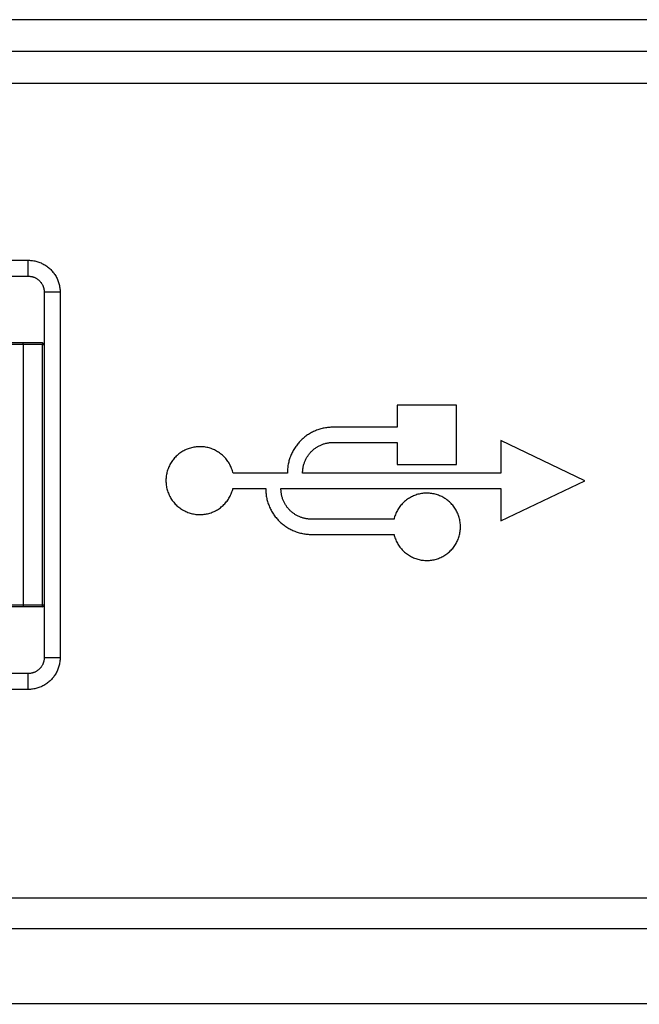
# Model space of a CAD drawing. Units: inches. Extents: x 663 to 1147, y 9 to 751.
# Drawn here: x 1035 to 1047, y 30 to 49 of the extents above; entities that cross this region are included whole.
import ezdxf

# ---------------------------------------------------------------- set-up
doc = ezdxf.new("R2010")
doc.units = ezdxf.units.IN
doc.header["$MEASUREMENT"] = 0
doc.layers.add('MAKE2D ______ - TANGENT', color=7, linetype='Continuous')
doc.dimstyles.new('ISO-25', dxfattribs={"dimtxt": 2.5, "dimasz": 2.5, "dimexe": 1.25, "dimexo": 0.625, "dimtad": 1, "dimtxsty": 'Standard', "dimcen": 2.5, "dimadec": 0, "dimazin": 0, "dimtfac": 1, "dimtmove": 0, "dimatfit": 3, "dimfxl": 0, "dimarcsym": 0})

# ---------------------------------------------------------------- blocks, each defined once
blk = doc.blocks.new('*D1381')
at = {"color": 0, "lineweight": -2, "transparency": 16777216}
for p, q in [((1123.154, 33.232), (1123.154, 36.232)), ((1108.237, 30.232), (1124.154, 30.232)), ((1123.154, 30.232), (1123.154, 24.232)), ((1025.501, 24.232), (1124.154, 24.232)), ((1123.154, 21.232), (1123.154, 9.378)), ((1123.154, 9.378), (1116.296, 9.378))]:
    blk.add_line(p, q, dxfattribs=at)
at = {"color": 0, "transparency": 16777216}
for points in [[(1122.654, 33.232), (1123.654, 33.232), (1123.154, 30.232)], [(1122.654, 21.232), (1123.654, 21.232), (1123.154, 24.232)]]:
    blk.add_solid(points, dxfattribs=at)
at = {"layer": 'Defpoints', "color": 0, "transparency": 16777216}
for p in [(1107.237, 30.232), (1123.154, 30.232), (1024.501, 24.232)]:
    blk.add_point(p, dxfattribs=at)
at = {"color": 0, "transparency": 16777216, "insert": (1118.963, 14.902), "char_height": 3.5, "attachment_point": 5}
blk.add_mtext('{\\H2.2857x;6}', dxfattribs=at)

msp = doc.modelspace()

# ---------------------------------------------------------------- linework, layer by layer
at = {"layer": 'MAKE2D ______ - TANGENT'}
for p, q in [((1105.7132, 48.8321), (905.9426, 48.8321)), ((1105.7141, 48.2321), (905.9426, 48.2321)), ((905.9426, 47.6321), (1105.8181, 47.6321)), ((1021.168, 44.2909), (1035.568, 44.2909)), ((1035.568, 43.9909), (1035.568, 44.2909)), ((1035.568, 44.2909), (1035.5885, 44.2906)), ((1035.5885, 44.2906), (1035.609, 44.2895)), ((1035.609, 44.2895), (1035.6294, 44.2878)), ((1035.6294, 44.2878), (1035.6498, 44.2854)), ((1035.6498, 44.2854), (1035.67, 44.2822)), ((1035.67, 44.2822), (1035.6902, 44.2784)), ((1035.6902, 44.2784), (1035.7101, 44.2739)), ((1035.7101, 44.2739), (1035.73, 44.2687)), ((1035.73, 44.2687), (1035.7496, 44.2629)), ((1035.7496, 44.2629), (1035.769, 44.2564)), ((1035.769, 44.2564), (1035.7882, 44.2492)), ((1035.7882, 44.2492), (1035.8072, 44.2413)), ((1035.8072, 44.2413), (1035.8258, 44.2329)), ((1035.8258, 44.2329), (1035.8442, 44.2238)), ((1035.8442, 44.2238), (1035.8622, 44.214)), ((1035.8622, 44.214), (1035.8799, 44.2037)), ((1035.8799, 44.2037), (1035.8972, 44.1927)), ((1035.8972, 44.1927), (1035.9142, 44.1812)), ((1035.9142, 44.1812), (1035.9307, 44.1691)), ((1035.9307, 44.1691), (1035.9468, 44.1565)), ((1035.9468, 44.1565), (1035.9625, 44.1433)), ((1035.9625, 44.1433), (1035.9777, 44.1295)), ((1035.9777, 44.1295), (1035.9924, 44.1153)), ((1035.9924, 44.1153), (1036.0067, 44.1006)), ((1036.0067, 44.1006), (1036.0204, 44.0853)), ((1036.0204, 44.0853), (1036.0336, 44.0697)), ((1036.0336, 44.0697), (1036.0463, 44.0536)), ((1036.0463, 44.0536), (1036.0584, 44.037)), ((1021.168, 43.9909), (1035.568, 43.9909)), ((1035.568, 43.9909), (1035.5783, 43.9907)), ((1035.5783, 43.9907), (1035.5885, 43.9902)), ((1035.5885, 43.9902), (1035.5987, 43.9894)), ((1035.5987, 43.9894), (1035.6089, 43.9881)), ((1035.6089, 43.9881), (1035.619, 43.9866)), ((1035.619, 43.9866), (1035.6291, 43.9847)), ((1035.6291, 43.9847), (1035.6391, 43.9824)), ((1035.6391, 43.9824), (1035.649, 43.9798)), ((1035.649, 43.9798), (1035.6588, 43.9769)), ((1035.6588, 43.9769), (1035.6685, 43.9736)), ((1035.6685, 43.9736), (1035.6781, 43.97)), ((1035.6781, 43.97), (1035.6876, 43.9661)), ((1035.6876, 43.9661), (1035.6969, 43.9619)), ((1035.6969, 43.9619), (1035.7061, 43.9573)), ((1035.7061, 43.9573), (1035.7151, 43.9525)), ((1035.7151, 43.9525), (1035.724, 43.9473)), ((1035.724, 43.9473), (1035.7326, 43.9418)), ((1035.7326, 43.9418), (1035.7411, 43.9361)), ((1035.7411, 43.9361), (1035.7494, 43.93)), ((1035.7494, 43.93), (1035.7574, 43.9237)), ((1035.7574, 43.9237), (1035.7653, 43.9171)), ((1035.7653, 43.9171), (1035.7729, 43.9102)), ((1035.7729, 43.9102), (1035.7802, 43.9031)), ((1035.7802, 43.9031), (1035.7874, 43.8957)), ((1035.7874, 43.8957), (1035.7942, 43.8881)), ((1035.7942, 43.8881), (1035.8008, 43.8803)), ((1035.8008, 43.8803), (1035.8072, 43.8722)), ((1035.8072, 43.8722), (1035.8132, 43.864)), ((1035.8132, 43.864), (1035.819, 43.8555)), ((1036.0584, 44.037), (1036.0699, 44.0201)), ((1036.0699, 44.0201), (1036.0808, 44.0027)), ((1036.0808, 44.0027), (1036.0912, 43.9851)), ((1036.0912, 43.9851), (1036.1009, 43.967)), ((1036.1009, 43.967), (1036.11, 43.9487)), ((1036.11, 43.9487), (1036.1185, 43.93)), ((1036.1185, 43.93), (1036.1263, 43.9111)), ((1036.1263, 43.9111), (1036.1335, 43.8919)), ((1036.1335, 43.8919), (1036.14, 43.8725)), ((1036.14, 43.8725), (1036.1459, 43.8528)), ((1035.819, 43.8555), (1035.8244, 43.8468)), ((1035.8244, 43.8468), (1035.8296, 43.838)), ((1035.8296, 43.838), (1035.8345, 43.829)), ((1035.8345, 43.829), (1035.839, 43.8198)), ((1035.839, 43.8198), (1035.8433, 43.8105)), ((1035.8433, 43.8105), (1035.8472, 43.801)), ((1035.8472, 43.801), (1035.8508, 43.7914)), ((1035.8508, 43.7914), (1035.854, 43.7817)), ((1035.854, 43.7817), (1035.857, 43.7719)), ((1035.857, 43.7719), (1035.8596, 43.762)), ((1035.8596, 43.762), (1035.8618, 43.752)), ((1035.8618, 43.752), (1035.8637, 43.7419)), ((1035.8637, 43.7419), (1035.8653, 43.7318)), ((1035.8653, 43.7318), (1035.8665, 43.7216)), ((1035.8665, 43.7216), (1035.8674, 43.7114)), ((1035.8674, 43.7114), (1035.8679, 43.7012)), ((1035.8679, 43.7012), (1035.868, 43.6909)), ((1036.168, 43.6909), (1035.868, 43.6909)), ((1035.868, 43.6909), (1035.868, 36.7909)), ((1036.1459, 43.8528), (1036.1511, 43.833)), ((1036.1511, 43.833), (1036.1556, 43.813)), ((1036.1556, 43.813), (1036.1594, 43.7929)), ((1036.1594, 43.7929), (1036.1625, 43.7726)), ((1036.1625, 43.7726), (1036.1649, 43.7523)), ((1036.1649, 43.7523), (1036.1667, 43.7319)), ((1036.1667, 43.7319), (1036.1677, 43.7114)), ((1036.1677, 43.7114), (1036.168, 43.6909)), ((1036.168, 43.6909), (1036.168, 36.7909)), ((1035.468, 42.701), (1035.168, 42.701)), ((1035.468, 42.731), (1035.198, 42.731)), ((1035.468, 42.701), (1035.468, 42.731)), ((1035.838, 42.731), (1035.468, 42.731)), ((1035.838, 42.701), (1035.468, 42.701)), ((1035.468, 42.701), (1035.468, 37.7808)), ((1035.838, 42.731), (1035.8612, 42.7202)), ((1035.838, 42.731), (1035.838, 42.701)), ((1035.838, 42.701), (1035.868, 42.701)), ((1035.838, 37.7808), (1035.838, 42.701)), ((1043.65, 41.5585), (1042.5293, 41.5585)), ((1042.5293, 41.5585), (1042.5293, 41.1399)), ((1043.65, 40.434), (1043.65, 41.5585)), ((1040.9899, 41.0744), (1040.9701, 41.0659)), ((1041.0099, 41.0823), (1040.9899, 41.0744)), ((1041.0301, 41.0898), (1041.0099, 41.0823)), ((1041.0504, 41.0968), (1041.0301, 41.0898)), ((1041.0709, 41.1033), (1041.0504, 41.0968)), ((1041.0916, 41.1092), (1041.0709, 41.1033)), ((1041.1123, 41.1146), (1041.0916, 41.1092)), ((1041.1331, 41.1195), (1041.1123, 41.1146)), ((1041.154, 41.1239), (1041.1331, 41.1195)), ((1041.175, 41.1277), (1041.154, 41.1239)), ((1041.1959, 41.131), (1041.175, 41.1277)), ((1041.2169, 41.1338), (1041.1959, 41.131)), ((1041.2379, 41.136), (1041.2169, 41.1338)), ((1041.2589, 41.1378), (1041.2379, 41.136)), ((1041.2798, 41.139), (1041.2589, 41.1378)), ((1041.3006, 41.1397), (1041.2798, 41.139)), ((1042.5293, 41.1399), (1041.3006, 41.1397)), ((1040.7091, 40.8865), (1040.6946, 40.8716)), ((1040.7239, 40.901), (1040.7091, 40.8865)), ((1040.7391, 40.9152), (1040.7239, 40.901)), ((1040.7548, 40.9291), (1040.7391, 40.9152)), ((1040.7708, 40.9427), (1040.7548, 40.9291)), ((1040.7873, 40.9559), (1040.7708, 40.9427)), ((1040.8041, 40.9688), (1040.7873, 40.9559)), ((1040.8213, 40.9813), (1040.8041, 40.9688)), ((1040.8388, 40.9934), (1040.8213, 40.9813)), ((1040.8567, 41.0051), (1040.8388, 40.9934)), ((1040.8749, 41.0163), (1040.8567, 41.0051)), ((1040.8933, 41.0271), (1040.8749, 41.0163)), ((1040.9121, 41.0375), (1040.8933, 41.0271)), ((1040.9312, 41.0474), (1040.9121, 41.0375)), ((1040.9505, 41.0569), (1040.9312, 41.0474)), ((1040.9701, 41.0659), (1040.9505, 41.0569)), ((1046.0727, 40.13), (1044.4884, 40.8881)), ((1044.4884, 40.8881), (1044.4884, 40.2734)), ((1038.524, 40.7076), (1038.5042, 40.6974)), ((1038.5441, 40.717), (1038.524, 40.7076)), ((1038.5646, 40.7258), (1038.5441, 40.717)), ((1038.5853, 40.7338), (1038.5646, 40.7258)), ((1038.6063, 40.7411), (1038.5853, 40.7338)), ((1038.6276, 40.7477), (1038.6063, 40.7411)), ((1038.649, 40.7535), (1038.6276, 40.7477)), ((1038.6707, 40.7586), (1038.649, 40.7535)), ((1038.6925, 40.763), (1038.6707, 40.7586)), ((1038.7145, 40.7665), (1038.6925, 40.763)), ((1038.7365, 40.7693), (1038.7145, 40.7665)), ((1038.7587, 40.7714), (1038.7365, 40.7693)), ((1038.7809, 40.7726), (1038.7587, 40.7714)), ((1038.8031, 40.7731), (1038.7809, 40.7726)), ((1038.8254, 40.7729), (1038.8031, 40.7731)), ((1038.8476, 40.7718), (1038.8254, 40.7729)), ((1038.8698, 40.77), (1038.8476, 40.7718)), ((1038.8919, 40.7674), (1038.8698, 40.77)), ((1038.9139, 40.7641), (1038.8919, 40.7674)), ((1038.9357, 40.76), (1038.9139, 40.7641)), ((1038.9574, 40.7551), (1038.9357, 40.76)), ((1038.979, 40.7495), (1038.9574, 40.7551)), ((1039.0003, 40.7431), (1038.979, 40.7495)), ((1039.0214, 40.736), (1039.0003, 40.7431)), ((1039.0422, 40.7282), (1039.0214, 40.736)), ((1039.0627, 40.7197), (1039.0422, 40.7282)), ((1039.083, 40.7104), (1039.0627, 40.7197)), ((1039.1029, 40.7005), (1039.083, 40.7104)), ((1039.1224, 40.6898), (1039.1029, 40.7005)), ((1040.5689, 40.7018), (1040.5586, 40.6829)), ((1040.5797, 40.7203), (1040.5689, 40.7018)), ((1040.5909, 40.7385), (1040.5797, 40.7203)), ((1040.6025, 40.7564), (1040.5909, 40.7385)), ((1040.6146, 40.774), (1040.6025, 40.7564)), ((1040.627, 40.7912), (1040.6146, 40.774)), ((1040.6398, 40.808), (1040.627, 40.7912)), ((1040.653, 40.8245), (1040.6398, 40.808)), ((1040.6665, 40.8406), (1040.653, 40.8245)), ((1040.6804, 40.8563), (1040.6665, 40.8406)), ((1040.6946, 40.8716), (1040.6804, 40.8563)), ((1040.9224, 40.6931), (1040.9325, 40.7026)), ((1040.9325, 40.7026), (1040.943, 40.7119)), ((1040.943, 40.7119), (1040.9537, 40.721)), ((1040.9537, 40.721), (1040.9647, 40.7298)), ((1040.9647, 40.7298), (1040.9759, 40.7384)), ((1040.9759, 40.7384), (1040.9873, 40.7468)), ((1040.9873, 40.7468), (1040.999, 40.7549)), ((1040.999, 40.7549), (1041.011, 40.7627)), ((1041.011, 40.7627), (1041.0231, 40.7703)), ((1041.0231, 40.7703), (1041.0355, 40.7775)), ((1041.0355, 40.7775), (1041.048, 40.7845)), ((1041.048, 40.7845), (1041.0607, 40.7911)), ((1041.0607, 40.7911), (1041.0736, 40.7974)), ((1041.0736, 40.7974), (1041.0867, 40.8034)), ((1041.0867, 40.8034), (1041.0999, 40.8091)), ((1041.0999, 40.8091), (1041.1133, 40.8145)), ((1041.1133, 40.8145), (1041.1268, 40.8195)), ((1041.1268, 40.8195), (1041.1404, 40.8241)), ((1041.1404, 40.8241), (1041.1541, 40.8285)), ((1041.1541, 40.8285), (1041.1678, 40.8324)), ((1041.1678, 40.8324), (1041.1817, 40.8361)), ((1041.1817, 40.8361), (1041.1956, 40.8393)), ((1041.1956, 40.8393), (1041.2096, 40.8423)), ((1041.2096, 40.8423), (1041.2236, 40.8448)), ((1041.2236, 40.8448), (1041.2376, 40.847)), ((1041.2376, 40.847), (1041.2516, 40.8489)), ((1041.2516, 40.8489), (1041.2656, 40.8504)), ((1041.2656, 40.8504), (1041.2796, 40.8516)), ((1041.2796, 40.8516), (1041.2936, 40.8524)), ((1041.2936, 40.8524), (1041.3075, 40.8529)), ((1041.3075, 40.8529), (1042.5293, 40.853)), ((1042.5293, 40.853), (1042.5293, 40.434)), ((1038.3013, 40.5268), (1038.288, 40.509)), ((1038.3153, 40.5441), (1038.3013, 40.5268)), ((1038.3299, 40.5609), (1038.3153, 40.5441)), ((1038.3451, 40.5772), (1038.3299, 40.5609)), ((1038.3608, 40.5929), (1038.3451, 40.5772)), ((1038.3771, 40.6081), (1038.3608, 40.5929)), ((1038.3938, 40.6227), (1038.3771, 40.6081)), ((1038.4111, 40.6367), (1038.3938, 40.6227)), ((1038.4289, 40.6501), (1038.4111, 40.6367)), ((1038.4471, 40.6629), (1038.4289, 40.6501)), ((1038.4657, 40.6751), (1038.4471, 40.6629)), ((1038.4847, 40.6866), (1038.4657, 40.6751)), ((1038.5042, 40.6974), (1038.4847, 40.6866)), ((1039.1416, 40.6785), (1039.1224, 40.6898)), ((1039.1603, 40.6666), (1039.1416, 40.6785)), ((1039.1787, 40.654), (1039.1603, 40.6666)), ((1039.1965, 40.6407), (1039.1787, 40.654)), ((1039.214, 40.6269), (1039.1965, 40.6407)), ((1039.2309, 40.6124), (1039.214, 40.6269)), ((1039.2473, 40.5974), (1039.2309, 40.6124)), ((1039.2632, 40.5818), (1039.2473, 40.5974)), ((1039.2785, 40.5657), (1039.2632, 40.5818)), ((1039.2933, 40.5491), (1039.2785, 40.5657)), ((1039.3074, 40.5319), (1039.2933, 40.5491)), ((1039.321, 40.5143), (1039.3074, 40.5319)), ((1039.3339, 40.4962), (1039.321, 40.5143)), ((1040.4933, 40.524), (1040.4874, 40.5033)), ((1040.4997, 40.5445), (1040.4933, 40.524)), ((1040.5066, 40.5649), (1040.4997, 40.5445)), ((1040.5141, 40.5851), (1040.5066, 40.5649)), ((1040.522, 40.6051), (1040.5141, 40.5851)), ((1040.5304, 40.6249), (1040.522, 40.6051)), ((1040.5393, 40.6445), (1040.5304, 40.6249)), ((1040.5487, 40.6638), (1040.5393, 40.6445)), ((1040.5586, 40.6829), (1040.5487, 40.6638)), ((1040.7935, 40.5084), (1040.7994, 40.5215)), ((1040.7994, 40.5215), (1040.8057, 40.5344)), ((1040.8057, 40.5344), (1040.8122, 40.5472)), ((1040.8122, 40.5472), (1040.8191, 40.5598)), ((1040.8191, 40.5598), (1040.8263, 40.5722)), ((1040.8263, 40.5722), (1040.8337, 40.5844)), ((1040.8337, 40.5844), (1040.8415, 40.5963)), ((1040.8415, 40.5963), (1040.8495, 40.6081)), ((1040.8495, 40.6081), (1040.8578, 40.6196)), ((1040.8578, 40.6196), (1040.8663, 40.6309)), ((1040.8663, 40.6309), (1040.8751, 40.6419)), ((1040.8751, 40.6419), (1040.8841, 40.6527)), ((1040.8841, 40.6527), (1040.8934, 40.6632)), ((1040.8934, 40.6632), (1040.9028, 40.6734)), ((1040.9028, 40.6734), (1040.9125, 40.6834)), ((1040.9125, 40.6834), (1040.9224, 40.6931)), ((1038.1972, 40.3314), (1038.1907, 40.3102)), ((1038.2045, 40.3525), (1038.1972, 40.3314)), ((1038.2125, 40.3732), (1038.2045, 40.3525)), ((1038.2212, 40.3937), (1038.2125, 40.3732)), ((1038.2307, 40.4138), (1038.2212, 40.3937)), ((1038.2408, 40.4336), (1038.2307, 40.4138)), ((1038.2516, 40.4531), (1038.2408, 40.4336)), ((1038.2631, 40.4722), (1038.2516, 40.4531)), ((1038.2752, 40.4908), (1038.2631, 40.4722)), ((1038.288, 40.509), (1038.2752, 40.4908)), ((1039.3463, 40.4777), (1039.3339, 40.4962)), ((1039.3579, 40.4587), (1039.3463, 40.4777)), ((1039.3689, 40.4394), (1039.3579, 40.4587)), ((1039.3792, 40.4197), (1039.3689, 40.4394)), ((1039.3889, 40.3996), (1039.3792, 40.4197)), ((1039.3978, 40.3793), (1039.3889, 40.3996)), ((1039.406, 40.3586), (1039.3978, 40.3793)), ((1039.4135, 40.3376), (1039.406, 40.3586)), ((1039.4203, 40.3165), (1039.4135, 40.3376)), ((1040.4593, 40.3359), (1040.4582, 40.315)), ((1040.461, 40.3569), (1040.4593, 40.3359)), ((1040.4632, 40.3779), (1040.461, 40.3569)), ((1040.4659, 40.3989), (1040.4632, 40.3779)), ((1040.4692, 40.4199), (1040.4659, 40.3989)), ((1040.473, 40.4408), (1040.4692, 40.4199)), ((1040.4773, 40.4617), (1040.473, 40.4408)), ((1040.4821, 40.4826), (1040.4773, 40.4617)), ((1040.4874, 40.5033), (1040.4821, 40.4826)), ((1040.7466, 40.3152), (1040.7476, 40.3292)), ((1040.7476, 40.3292), (1040.7491, 40.3432)), ((1040.7491, 40.3432), (1040.7508, 40.3572)), ((1040.7508, 40.3572), (1040.753, 40.3712)), ((1040.753, 40.3712), (1040.7554, 40.3853)), ((1040.7554, 40.3853), (1040.7583, 40.3992)), ((1040.7583, 40.3992), (1040.7615, 40.4132)), ((1040.7615, 40.4132), (1040.765, 40.427)), ((1040.765, 40.427), (1040.7689, 40.4409)), ((1040.7689, 40.4409), (1040.7731, 40.4546)), ((1040.7731, 40.4546), (1040.7777, 40.4682)), ((1040.7777, 40.4682), (1040.7826, 40.4817)), ((1040.7826, 40.4817), (1040.7879, 40.4951)), ((1040.7879, 40.4951), (1040.7935, 40.5084)), ((1042.5293, 40.434), (1043.65, 40.434)), ((1038.166, 40.1568), (1038.1655, 40.1346)), ((1038.1672, 40.179), (1038.166, 40.1568)), ((1038.1692, 40.2012), (1038.1672, 40.179)), ((1038.172, 40.2232), (1038.1692, 40.2012)), ((1038.1755, 40.2452), (1038.172, 40.2232)), ((1038.1798, 40.267), (1038.1755, 40.2452)), ((1038.1849, 40.2887), (1038.1798, 40.267)), ((1038.1907, 40.3102), (1038.1849, 40.2887)), ((1039.4263, 40.295), (1039.4203, 40.3165)), ((1039.4316, 40.2734), (1039.4263, 40.295)), ((1040.4574, 40.2734), (1039.4316, 40.2734)), ((1040.4575, 40.2942), (1040.4574, 40.2734)), ((1040.4582, 40.315), (1040.4575, 40.2942)), ((1040.7454, 40.2873), (1040.7458, 40.3012)), ((1040.7454, 40.2734), (1040.7454, 40.2873)), ((1044.4884, 40.2734), (1040.7454, 40.2734)), ((1040.7458, 40.3012), (1040.7466, 40.3152)), ((1038.1655, 40.1346), (1038.1658, 40.1123)), ((1038.1658, 40.1123), (1038.1669, 40.0901)), ((1038.1669, 40.0901), (1038.1687, 40.0679)), ((1038.1687, 40.0679), (1038.1713, 40.0458)), ((1038.1713, 40.0458), (1038.1747, 40.0238)), ((1038.1747, 40.0238), (1038.1789, 40.002)), ((1038.1789, 40.002), (1038.1838, 39.9803)), ((1038.1838, 39.9803), (1038.1894, 39.9588)), ((1038.1894, 39.9588), (1038.1958, 39.9375)), ((1039.4189, 39.9436), (1039.4251, 39.9649)), ((1039.4251, 39.9649), (1039.4305, 39.9865)), ((1039.4305, 39.9865), (1040.0486, 39.9865)), ((1040.0486, 39.9865), (1040.0487, 39.9657)), ((1040.0487, 39.9657), (1040.0493, 39.9448)), ((1040.3366, 39.9727), (1040.3366, 39.9866)), ((1040.3366, 39.9866), (1044.4884, 39.9865)), ((1040.3369, 39.9587), (1040.3366, 39.9727)), ((1040.3376, 39.9447), (1040.3369, 39.9587)), ((1044.4884, 39.3718), (1046.0727, 40.13)), ((1044.4884, 39.9865), (1044.4884, 39.3718)), ((1038.1958, 39.9375), (1038.2029, 39.9164)), ((1038.2029, 39.9164), (1038.2108, 39.8956)), ((1038.2108, 39.8956), (1038.2194, 39.875)), ((1038.2194, 39.875), (1038.2286, 39.8548)), ((1038.2286, 39.8548), (1038.2386, 39.8349)), ((1038.2386, 39.8349), (1038.2493, 39.8154)), ((1038.2493, 39.8154), (1038.2606, 39.7963)), ((1038.2606, 39.7963), (1038.2726, 39.7775)), ((1038.2726, 39.7775), (1038.2852, 39.7592)), ((1039.3313, 39.7644), (1039.3437, 39.7829)), ((1039.3437, 39.7829), (1039.3555, 39.8017)), ((1039.3555, 39.8017), (1039.3667, 39.821)), ((1039.3667, 39.821), (1039.3771, 39.8406)), ((1039.3771, 39.8406), (1039.3869, 39.8606)), ((1039.3869, 39.8606), (1039.396, 39.8809)), ((1039.396, 39.8809), (1039.4044, 39.9015)), ((1039.4044, 39.9015), (1039.412, 39.9224)), ((1039.412, 39.9224), (1039.4189, 39.9436)), ((1040.0493, 39.9448), (1040.0504, 39.9239)), ((1040.0504, 39.9239), (1040.052, 39.9029)), ((1040.052, 39.9029), (1040.0541, 39.8819)), ((1040.0541, 39.8819), (1040.0568, 39.8608)), ((1040.0568, 39.8608), (1040.06, 39.8398)), ((1040.06, 39.8398), (1040.0637, 39.8188)), ((1040.0637, 39.8188), (1040.068, 39.7978)), ((1040.068, 39.7978), (1040.0727, 39.7769)), ((1040.0727, 39.7769), (1040.0781, 39.7561)), ((1040.3386, 39.9307), (1040.3376, 39.9447)), ((1040.34, 39.9166), (1040.3386, 39.9307)), ((1040.3417, 39.9025), (1040.34, 39.9166)), ((1040.3438, 39.8884), (1040.3417, 39.9025)), ((1040.3462, 39.8744), (1040.3438, 39.8884)), ((1040.349, 39.8603), (1040.3462, 39.8744)), ((1040.3521, 39.8463), (1040.349, 39.8603)), ((1040.3556, 39.8324), (1040.3521, 39.8463)), ((1040.3595, 39.8185), (1040.3556, 39.8324)), ((1040.3637, 39.8048), (1040.3595, 39.8185)), ((1040.3682, 39.7911), (1040.3637, 39.8048)), ((1040.3731, 39.7775), (1040.3682, 39.7911)), ((1040.3783, 39.7641), (1040.3731, 39.7775)), ((1042.7232, 39.78), (1042.7055, 39.767)), ((1042.7415, 39.7924), (1042.7232, 39.78)), ((1042.7601, 39.8042), (1042.7415, 39.7924)), ((1042.7792, 39.8153), (1042.7601, 39.8042)), ((1042.7986, 39.8257), (1042.7792, 39.8153)), ((1042.8183, 39.8355), (1042.7986, 39.8257)), ((1042.8384, 39.8445), (1042.8183, 39.8355)), ((1042.8588, 39.8529), (1042.8384, 39.8445)), ((1042.8795, 39.8606), (1042.8588, 39.8529)), ((1042.9004, 39.8675), (1042.8795, 39.8606)), ((1042.9216, 39.8737), (1042.9004, 39.8675)), ((1042.9429, 39.8792), (1042.9216, 39.8737)), ((1042.9645, 39.8839), (1042.9429, 39.8792)), ((1042.9862, 39.8878), (1042.9645, 39.8839)), ((1043.008, 39.8911), (1042.9862, 39.8878)), ((1043.0299, 39.8935), (1043.008, 39.8911)), ((1043.0519, 39.8952), (1043.0299, 39.8935)), ((1043.0739, 39.8961), (1043.0519, 39.8952)), ((1043.0959, 39.8963), (1043.0739, 39.8961)), ((1043.118, 39.8957), (1043.0959, 39.8963)), ((1043.14, 39.8943), (1043.118, 39.8957)), ((1043.1619, 39.8922), (1043.14, 39.8943)), ((1043.1838, 39.8893), (1043.1619, 39.8922)), ((1043.2055, 39.8857), (1043.1838, 39.8893)), ((1043.2271, 39.8813), (1043.2055, 39.8857)), ((1043.2485, 39.8762), (1043.2271, 39.8813)), ((1043.2698, 39.8703), (1043.2485, 39.8762)), ((1043.2908, 39.8637), (1043.2698, 39.8703)), ((1043.3116, 39.8563), (1043.2908, 39.8637)), ((1043.3321, 39.8483), (1043.3116, 39.8563)), ((1043.3524, 39.8395), (1043.3321, 39.8483)), ((1043.3723, 39.8301), (1043.3524, 39.8395)), ((1043.3918, 39.8199), (1043.3723, 39.8301)), ((1043.411, 39.8091), (1043.3918, 39.8199)), ((1043.4299, 39.7976), (1043.411, 39.8091)), ((1043.4483, 39.7855), (1043.4299, 39.7976)), ((1043.4663, 39.7728), (1043.4483, 39.7855)), ((1043.4838, 39.7594), (1043.4663, 39.7728)), ((1038.2852, 39.7592), (1038.2985, 39.7414)), ((1038.2985, 39.7414), (1038.3124, 39.724)), ((1038.3124, 39.724), (1038.3268, 39.7071)), ((1038.3268, 39.7071), (1038.3419, 39.6907)), ((1038.3419, 39.6907), (1038.3575, 39.6748)), ((1038.3575, 39.6748), (1038.3736, 39.6595)), ((1038.3736, 39.6595), (1038.3903, 39.6448)), ((1038.3903, 39.6448), (1038.4075, 39.6306)), ((1038.4075, 39.6306), (1038.4251, 39.6171)), ((1038.4251, 39.6171), (1038.4432, 39.6042)), ((1038.4432, 39.6042), (1038.4618, 39.5919)), ((1038.4618, 39.5919), (1038.4807, 39.5802)), ((1039.1376, 39.5835), (1039.1564, 39.5954)), ((1039.1564, 39.5954), (1039.1749, 39.6078)), ((1039.1749, 39.6078), (1039.1928, 39.6209)), ((1039.1928, 39.6209), (1039.2104, 39.6346)), ((1039.2104, 39.6346), (1039.2274, 39.649)), ((1039.2274, 39.649), (1039.2439, 39.6639)), ((1039.2439, 39.6639), (1039.2599, 39.6793)), ((1039.2599, 39.6793), (1039.2753, 39.6953)), ((1039.2753, 39.6953), (1039.2902, 39.7119)), ((1039.2902, 39.7119), (1039.3045, 39.7289)), ((1039.3045, 39.7289), (1039.3182, 39.7465)), ((1039.3182, 39.7465), (1039.3313, 39.7644)), ((1040.0781, 39.7561), (1040.0839, 39.7354)), ((1040.0839, 39.7354), (1040.0903, 39.7148)), ((1040.0903, 39.7148), (1040.0971, 39.6944)), ((1040.0971, 39.6944), (1040.1045, 39.6741)), ((1040.1045, 39.6741), (1040.1124, 39.654)), ((1040.1124, 39.654), (1040.1208, 39.6342)), ((1040.1208, 39.6342), (1040.1297, 39.6145)), ((1040.1297, 39.6145), (1040.1391, 39.5951)), ((1040.1391, 39.5951), (1040.1489, 39.576)), ((1040.3839, 39.7507), (1040.3783, 39.7641)), ((1040.3898, 39.7376), (1040.3839, 39.7507)), ((1040.396, 39.7246), (1040.3898, 39.7376)), ((1040.4025, 39.7117), (1040.396, 39.7246)), ((1040.4094, 39.6991), (1040.4025, 39.7117)), ((1040.4166, 39.6866), (1040.4094, 39.6991)), ((1040.424, 39.6744), (1040.4166, 39.6866)), ((1040.4317, 39.6623), (1040.424, 39.6744)), ((1040.4397, 39.6505), (1040.4317, 39.6623)), ((1040.448, 39.639), (1040.4397, 39.6505)), ((1040.4566, 39.6276), (1040.448, 39.639)), ((1040.4653, 39.6166), (1040.4566, 39.6276)), ((1040.4744, 39.6057), (1040.4653, 39.6166)), ((1040.4836, 39.5952), (1040.4744, 39.6057)), ((1040.4931, 39.5849), (1040.4836, 39.5952)), ((1040.5027, 39.5749), (1040.4931, 39.5849)), ((1042.5446, 39.5875), (1042.5336, 39.5684)), ((1042.5563, 39.6062), (1042.5446, 39.5875)), ((1042.5686, 39.6245), (1042.5563, 39.6062)), ((1042.5815, 39.6424), (1042.5686, 39.6245)), ((1042.595, 39.6598), (1042.5815, 39.6424)), ((1042.6092, 39.6767), (1042.595, 39.6598)), ((1042.6239, 39.6931), (1042.6092, 39.6767)), ((1042.6391, 39.709), (1042.6239, 39.6931)), ((1042.655, 39.7243), (1042.6391, 39.709)), ((1042.6713, 39.7391), (1042.655, 39.7243)), ((1042.6881, 39.7534), (1042.6713, 39.7391)), ((1042.7055, 39.767), (1042.6881, 39.7534)), ((1043.5008, 39.7454), (1043.4838, 39.7594)), ((1043.5174, 39.7309), (1043.5008, 39.7454)), ((1043.5335, 39.7158), (1043.5174, 39.7309)), ((1043.549, 39.7001), (1043.5335, 39.7158)), ((1043.5639, 39.6839), (1043.549, 39.7001)), ((1043.5783, 39.6672), (1043.5639, 39.6839)), ((1043.5921, 39.65), (1043.5783, 39.6672)), ((1043.6053, 39.6324), (1043.5921, 39.65)), ((1043.6179, 39.6142), (1043.6053, 39.6324)), ((1043.6298, 39.5957), (1043.6179, 39.6142)), ((1043.6411, 39.5768), (1043.6298, 39.5957)), ((1038.4807, 39.5802), (1038.5001, 39.5693)), ((1038.5001, 39.5693), (1038.5198, 39.559)), ((1038.5198, 39.559), (1038.5399, 39.5494)), ((1038.5399, 39.5494), (1038.5603, 39.5405)), ((1038.5603, 39.5405), (1038.5809, 39.5323)), ((1038.5809, 39.5323), (1038.6019, 39.5248)), ((1038.6019, 39.5248), (1038.6231, 39.5181)), ((1038.6231, 39.5181), (1038.6445, 39.5121)), ((1038.6445, 39.5121), (1038.6661, 39.5069)), ((1038.6661, 39.5069), (1038.6879, 39.5024)), ((1038.6879, 39.5024), (1038.7099, 39.4986)), ((1038.7099, 39.4986), (1038.7319, 39.4957)), ((1038.7319, 39.4957), (1038.7541, 39.4935)), ((1038.7541, 39.4935), (1038.7763, 39.492)), ((1038.7763, 39.492), (1038.7985, 39.4914)), ((1038.7985, 39.4914), (1038.8207, 39.4915)), ((1038.8207, 39.4915), (1038.843, 39.4924)), ((1038.843, 39.4924), (1038.8652, 39.494)), ((1038.8652, 39.494), (1038.8873, 39.4964)), ((1038.8873, 39.4964), (1038.9093, 39.4996)), ((1038.9093, 39.4996), (1038.9312, 39.5036)), ((1038.9312, 39.5036), (1038.9529, 39.5083)), ((1038.9529, 39.5083), (1038.9745, 39.5138)), ((1038.9745, 39.5138), (1038.9958, 39.52)), ((1038.9958, 39.52), (1039.017, 39.5269)), ((1039.017, 39.5269), (1039.0379, 39.5346)), ((1039.0379, 39.5346), (1039.0585, 39.543)), ((1039.0585, 39.543), (1039.0788, 39.5521)), ((1039.0788, 39.5521), (1039.0987, 39.5619)), ((1039.0987, 39.5619), (1039.1184, 39.5724)), ((1039.1184, 39.5724), (1039.1376, 39.5835)), ((1040.1489, 39.576), (1040.1592, 39.5571)), ((1040.1592, 39.5571), (1040.17, 39.5385)), ((1040.17, 39.5385), (1040.1812, 39.5202)), ((1040.1812, 39.5202), (1040.1928, 39.5022)), ((1040.1928, 39.5022), (1040.2048, 39.4846)), ((1040.2048, 39.4846), (1040.2173, 39.4674)), ((1040.2173, 39.4674), (1040.2301, 39.4505)), ((1040.2301, 39.4505), (1040.2433, 39.4339)), ((1040.2433, 39.4339), (1040.2568, 39.4178)), ((1040.2568, 39.4178), (1040.2706, 39.402)), ((1040.2706, 39.402), (1040.2848, 39.3867)), ((1040.5126, 39.5651), (1040.5027, 39.5749)), ((1040.5228, 39.5556), (1040.5126, 39.5651)), ((1040.5332, 39.5462), (1040.5228, 39.5556)), ((1040.544, 39.5371), (1040.5332, 39.5462)), ((1040.5549, 39.5282), (1040.544, 39.5371)), ((1040.5662, 39.5195), (1040.5549, 39.5282)), ((1040.5777, 39.5111), (1040.5662, 39.5195)), ((1040.5894, 39.503), (1040.5777, 39.5111)), ((1040.6013, 39.4951), (1040.5894, 39.503)), ((1040.6135, 39.4875), (1040.6013, 39.4951)), ((1040.6259, 39.4802), (1040.6135, 39.4875)), ((1040.6384, 39.4732), (1040.6259, 39.4802)), ((1040.6512, 39.4665), (1040.6384, 39.4732)), ((1040.6641, 39.4602), (1040.6512, 39.4665)), ((1040.6772, 39.4541), (1040.6641, 39.4602)), ((1040.6905, 39.4484), (1040.6772, 39.4541)), ((1040.7039, 39.443), (1040.6905, 39.4484)), ((1040.7174, 39.438), (1040.7039, 39.443)), ((1040.731, 39.4333), (1040.7174, 39.438)), ((1040.7448, 39.429), (1040.731, 39.4333)), ((1040.7586, 39.425), (1040.7448, 39.429)), ((1040.7725, 39.4213), (1040.7586, 39.425)), ((1040.7864, 39.418), (1040.7725, 39.4213)), ((1040.8004, 39.4151), (1040.7864, 39.418)), ((1040.8145, 39.4125), (1040.8004, 39.4151)), ((1040.8285, 39.4103), (1040.8145, 39.4125)), ((1040.8426, 39.4084), (1040.8285, 39.4103)), ((1040.8566, 39.4069), (1040.8426, 39.4084)), ((1040.8707, 39.4057), (1040.8566, 39.4069)), ((1040.8847, 39.4049), (1040.8707, 39.4057)), ((1040.8986, 39.4044), (1040.8847, 39.4049)), ((1042.4706, 39.4043), (1040.8986, 39.4044)), ((1042.476, 39.4257), (1042.4706, 39.4043)), ((1042.482, 39.4468), (1042.476, 39.4257)), ((1042.4889, 39.4678), (1042.482, 39.4468)), ((1042.4964, 39.4885), (1042.4889, 39.4678)), ((1042.5047, 39.509), (1042.4964, 39.4885)), ((1042.5136, 39.5291), (1042.5047, 39.509)), ((1042.5233, 39.5489), (1042.5136, 39.5291)), ((1042.5336, 39.5684), (1042.5233, 39.5489)), ((1043.6517, 39.5575), (1043.6411, 39.5768)), ((1043.6617, 39.5378), (1043.6517, 39.5575)), ((1043.6709, 39.5178), (1043.6617, 39.5378)), ((1043.6795, 39.4975), (1043.6709, 39.5178)), ((1043.6874, 39.4769), (1043.6795, 39.4975)), ((1043.6945, 39.456), (1043.6874, 39.4769)), ((1043.7009, 39.4349), (1043.6945, 39.456)), ((1043.7066, 39.4136), (1043.7009, 39.4349)), ((1043.7115, 39.3921), (1043.7066, 39.4136)), ((1040.2848, 39.3867), (1040.2993, 39.3718)), ((1040.2993, 39.3718), (1040.3142, 39.3572)), ((1040.3142, 39.3572), (1040.3294, 39.3429)), ((1040.3294, 39.3429), (1040.3451, 39.329)), ((1040.3451, 39.329), (1040.3611, 39.3153)), ((1040.3611, 39.3153), (1040.3776, 39.3021)), ((1040.3776, 39.3021), (1040.3944, 39.2892)), ((1040.3944, 39.2892), (1040.4116, 39.2766)), ((1040.4116, 39.2766), (1040.4292, 39.2645)), ((1040.4292, 39.2645), (1040.447, 39.2528)), ((1040.447, 39.2528), (1040.4653, 39.2414)), ((1040.4653, 39.2414), (1040.4838, 39.2306)), ((1040.4838, 39.2306), (1040.5026, 39.2202)), ((1040.5026, 39.2202), (1040.5217, 39.2102)), ((1043.7157, 39.3705), (1043.7115, 39.3921)), ((1043.7191, 39.3487), (1043.7157, 39.3705)), ((1043.7218, 39.3268), (1043.7191, 39.3487)), ((1043.7217, 39.1944), (1043.7237, 39.2163)), ((1043.7237, 39.3049), (1043.7218, 39.3268)), ((1043.7248, 39.2829), (1043.7237, 39.3049)), ((1043.7237, 39.2163), (1043.7248, 39.2384)), ((1043.7252, 39.2608), (1043.7248, 39.2829)), ((1043.7248, 39.2384), (1043.7252, 39.2604)), ((1040.5217, 39.2102), (1040.541, 39.2007)), ((1040.541, 39.2007), (1040.5606, 39.1917)), ((1040.5606, 39.1917), (1040.5805, 39.1832)), ((1040.5805, 39.1832), (1040.6005, 39.1752)), ((1040.6005, 39.1752), (1040.6207, 39.1677)), ((1040.6207, 39.1677), (1040.6411, 39.1607)), ((1040.6411, 39.1607), (1040.6616, 39.1542)), ((1040.6616, 39.1542), (1040.6823, 39.1482)), ((1040.6823, 39.1482), (1040.7031, 39.1428)), ((1040.7031, 39.1428), (1040.724, 39.1379)), ((1040.724, 39.1379), (1040.7449, 39.1335)), ((1040.7449, 39.1335), (1040.7659, 39.1296)), ((1040.7659, 39.1296), (1040.7869, 39.1263)), ((1040.7869, 39.1263), (1040.8079, 39.1235)), ((1040.8079, 39.1235), (1040.8289, 39.1213)), ((1040.8289, 39.1213), (1040.8499, 39.1195)), ((1040.8499, 39.1195), (1040.8709, 39.1183)), ((1040.8709, 39.1183), (1040.8918, 39.1176)), ((1040.8918, 39.1176), (1042.4706, 39.1174)), ((1042.4706, 39.1174), (1042.476, 39.096)), ((1042.476, 39.096), (1042.482, 39.0748)), ((1042.482, 39.0748), (1042.4889, 39.0538)), ((1042.4889, 39.0538), (1042.4964, 39.0331)), ((1042.4964, 39.0331), (1042.5046, 39.0127)), ((1043.6794, 39.0238), (1043.6872, 39.0444)), ((1043.6872, 39.0444), (1043.6944, 39.0653)), ((1043.6944, 39.0653), (1043.7008, 39.0863)), ((1043.7008, 39.0863), (1043.7065, 39.1076)), ((1043.7065, 39.1076), (1043.7114, 39.1291)), ((1043.7114, 39.1291), (1043.7156, 39.1507)), ((1043.7156, 39.1507), (1043.7191, 39.1725)), ((1043.7191, 39.1725), (1043.7217, 39.1944)), ((1042.5046, 39.0127), (1042.5136, 38.9926)), ((1042.5136, 38.9926), (1042.5232, 38.9728)), ((1042.5232, 38.9728), (1042.5336, 38.9533)), ((1042.5336, 38.9533), (1042.5446, 38.9342)), ((1042.5446, 38.9342), (1042.5562, 38.9155)), ((1042.5562, 38.9155), (1042.5685, 38.8972)), ((1042.5685, 38.8972), (1042.5814, 38.8793)), ((1042.5814, 38.8793), (1042.595, 38.8619)), ((1042.595, 38.8619), (1042.6091, 38.845)), ((1042.6091, 38.845), (1042.6238, 38.8286)), ((1043.5637, 38.8375), (1043.5781, 38.8542)), ((1043.5781, 38.8542), (1043.5919, 38.8714)), ((1043.5919, 38.8714), (1043.6051, 38.889)), ((1043.6051, 38.889), (1043.6177, 38.9071)), ((1043.6177, 38.9071), (1043.6296, 38.9256)), ((1043.6296, 38.9256), (1043.6409, 38.9446)), ((1043.6409, 38.9446), (1043.6516, 38.9639)), ((1043.6516, 38.9639), (1043.6615, 38.9835)), ((1043.6615, 38.9835), (1043.6708, 39.0035)), ((1043.6708, 39.0035), (1043.6794, 39.0238)), ((1042.6238, 38.8286), (1042.6391, 38.8127)), ((1042.6391, 38.8127), (1042.6549, 38.7974)), ((1042.6549, 38.7974), (1042.6712, 38.7826)), ((1042.6712, 38.7826), (1042.6881, 38.7683)), ((1042.6881, 38.7683), (1042.7054, 38.7547)), ((1042.7054, 38.7547), (1042.7232, 38.7417)), ((1042.7232, 38.7417), (1042.7414, 38.7293)), ((1042.7414, 38.7293), (1042.76, 38.7175)), ((1042.76, 38.7175), (1042.7791, 38.7064)), ((1042.7791, 38.7064), (1042.7985, 38.696)), ((1042.7985, 38.696), (1042.8182, 38.6862)), ((1042.8182, 38.6862), (1042.8383, 38.6772)), ((1042.8383, 38.6772), (1042.8587, 38.6688)), ((1042.8587, 38.6688), (1042.8794, 38.6611)), ((1042.8794, 38.6611), (1042.9003, 38.6542)), ((1043.2696, 38.6513), (1043.2906, 38.6579)), ((1043.2906, 38.6579), (1043.3114, 38.6652)), ((1043.3114, 38.6652), (1043.3319, 38.6733)), ((1043.3319, 38.6733), (1043.3521, 38.682)), ((1043.3521, 38.682), (1043.372, 38.6915)), ((1043.372, 38.6915), (1043.3916, 38.7016)), ((1043.3916, 38.7016), (1043.4108, 38.7124)), ((1043.4108, 38.7124), (1043.4296, 38.7239)), ((1043.4296, 38.7239), (1043.448, 38.736)), ((1043.448, 38.736), (1043.466, 38.7487)), ((1043.466, 38.7487), (1043.4836, 38.7621)), ((1043.4836, 38.7621), (1043.5006, 38.776)), ((1043.5006, 38.776), (1043.5172, 38.7906)), ((1043.5172, 38.7906), (1043.5332, 38.8057)), ((1043.5332, 38.8057), (1043.5487, 38.8213)), ((1043.5487, 38.8213), (1043.5637, 38.8375)), ((1042.9003, 38.6542), (1042.9214, 38.648)), ((1042.9214, 38.648), (1042.9428, 38.6425)), ((1042.9428, 38.6425), (1042.9643, 38.6378)), ((1042.9643, 38.6378), (1042.986, 38.6338)), ((1042.986, 38.6338), (1043.0078, 38.6306)), ((1043.0078, 38.6306), (1043.0297, 38.6282)), ((1043.0297, 38.6282), (1043.0517, 38.6265)), ((1043.0517, 38.6265), (1043.0737, 38.6255)), ((1043.0737, 38.6255), (1043.0957, 38.6253)), ((1043.0957, 38.6253), (1043.1178, 38.6259)), ((1043.1178, 38.6259), (1043.1398, 38.6273)), ((1043.1398, 38.6273), (1043.1617, 38.6294)), ((1043.1617, 38.6294), (1043.1835, 38.6323)), ((1043.1835, 38.6323), (1043.2053, 38.6359)), ((1043.2053, 38.6359), (1043.2269, 38.6403)), ((1043.2269, 38.6403), (1043.2483, 38.6454)), ((1043.2483, 38.6454), (1043.2696, 38.6513)), ((1035.468, 37.7808), (1035.168, 37.7808)), ((1035.468, 37.7508), (1035.198, 37.7508)), ((1035.468, 37.7808), (1035.468, 37.7508)), ((1035.838, 37.7808), (1035.468, 37.7808)), ((1035.838, 37.7508), (1035.468, 37.7508)), ((1035.838, 37.7508), (1035.838, 37.7808)), ((1035.868, 37.7808), (1035.838, 37.7808)), ((1035.838, 37.7508), (1035.8612, 37.7616)), ((1035.8132, 36.6179), (1035.8072, 36.6096)), ((1035.819, 36.6263), (1035.8132, 36.6179)), ((1035.8244, 36.635), (1035.819, 36.6263)), ((1035.8296, 36.6438), (1035.8244, 36.635)), ((1035.8345, 36.6529), (1035.8296, 36.6438)), ((1035.839, 36.662), (1035.8345, 36.6529)), ((1035.8433, 36.6714), (1035.839, 36.662)), ((1035.8472, 36.6808), (1035.8433, 36.6714)), ((1035.8508, 36.6904), (1035.8472, 36.6808)), ((1035.854, 36.7001), (1035.8508, 36.6904)), ((1035.857, 36.71), (1035.854, 36.7001)), ((1035.8596, 36.7199), (1035.857, 36.71)), ((1035.8618, 36.7299), (1035.8596, 36.7199)), ((1035.8637, 36.7399), (1035.8618, 36.7299)), ((1035.8653, 36.7501), (1035.8637, 36.7399)), ((1035.8665, 36.7602), (1035.8653, 36.7501)), ((1035.8674, 36.7704), (1035.8665, 36.7602)), ((1035.8679, 36.7807), (1035.8674, 36.7704)), ((1035.868, 36.7909), (1035.8679, 36.7807)), ((1035.868, 36.7909), (1036.168, 36.7909)), ((1036.1459, 36.629), (1036.14, 36.6094)), ((1036.1511, 36.6488), (1036.1459, 36.629)), ((1036.1556, 36.6688), (1036.1511, 36.6488)), ((1036.1594, 36.6889), (1036.1556, 36.6688)), ((1036.1625, 36.7092), (1036.1594, 36.6889)), ((1036.1649, 36.7295), (1036.1625, 36.7092)), ((1036.1667, 36.75), (1036.1649, 36.7295)), ((1036.1677, 36.7704), (1036.1667, 36.75)), ((1036.168, 36.7909), (1036.1677, 36.7704)), ((1035.568, 36.4909), (1021.168, 36.4909)), ((1035.5783, 36.4911), (1035.568, 36.4909)), ((1035.568, 36.1909), (1035.568, 36.4909)), ((1035.5885, 36.4916), (1035.5783, 36.4911)), ((1035.5987, 36.4925), (1035.5885, 36.4916)), ((1035.6089, 36.4937), (1035.5987, 36.4925)), ((1035.619, 36.4952), (1035.6089, 36.4937)), ((1035.6291, 36.4972), (1035.619, 36.4952)), ((1035.6391, 36.4994), (1035.6291, 36.4972)), ((1035.649, 36.502), (1035.6391, 36.4994)), ((1035.6588, 36.5049), (1035.649, 36.502)), ((1035.6685, 36.5082), (1035.6588, 36.5049)), ((1035.6781, 36.5118), (1035.6685, 36.5082)), ((1035.6876, 36.5157), (1035.6781, 36.5118)), ((1035.6969, 36.5199), (1035.6876, 36.5157)), ((1035.7061, 36.5245), (1035.6969, 36.5199)), ((1035.7151, 36.5294), (1035.7061, 36.5245)), ((1035.724, 36.5345), (1035.7151, 36.5294)), ((1035.7326, 36.54), (1035.724, 36.5345)), ((1035.7411, 36.5458), (1035.7326, 36.54)), ((1035.7494, 36.5518), (1035.7411, 36.5458)), ((1035.7574, 36.5581), (1035.7494, 36.5518)), ((1035.7653, 36.5647), (1035.7574, 36.5581)), ((1035.7729, 36.5716), (1035.7653, 36.5647)), ((1035.7802, 36.5787), (1035.7729, 36.5716)), ((1035.7874, 36.5861), (1035.7802, 36.5787)), ((1035.7942, 36.5937), (1035.7874, 36.5861)), ((1035.8008, 36.6015), (1035.7942, 36.5937)), ((1035.8072, 36.6096), (1035.8008, 36.6015)), ((1036.0463, 36.4283), (1036.0336, 36.4122)), ((1036.0584, 36.4448), (1036.0463, 36.4283)), ((1036.0699, 36.4617), (1036.0584, 36.4448)), ((1036.0808, 36.4791), (1036.0699, 36.4617)), ((1036.0912, 36.4968), (1036.0808, 36.4791)), ((1036.1009, 36.5148), (1036.0912, 36.4968)), ((1036.11, 36.5332), (1036.1009, 36.5148)), ((1036.1185, 36.5518), (1036.11, 36.5332)), ((1036.1263, 36.5707), (1036.1185, 36.5518)), ((1036.1335, 36.5899), (1036.1263, 36.5707)), ((1036.14, 36.6094), (1036.1335, 36.5899)), ((1035.8072, 36.2405), (1035.7882, 36.2326)), ((1035.8258, 36.249), (1035.8072, 36.2405)), ((1035.8442, 36.2581), (1035.8258, 36.249)), ((1035.8622, 36.2678), (1035.8442, 36.2581)), ((1035.8799, 36.2781), (1035.8622, 36.2678)), ((1035.8972, 36.2891), (1035.8799, 36.2781)), ((1035.9142, 36.3006), (1035.8972, 36.2891)), ((1035.9307, 36.3127), (1035.9142, 36.3006)), ((1035.9468, 36.3254), (1035.9307, 36.3127)), ((1035.9625, 36.3386), (1035.9468, 36.3254)), ((1035.9777, 36.3523), (1035.9625, 36.3386)), ((1035.9924, 36.3665), (1035.9777, 36.3523)), ((1036.0067, 36.3813), (1035.9924, 36.3665)), ((1036.0204, 36.3965), (1036.0067, 36.3813)), ((1036.0336, 36.4122), (1036.0204, 36.3965)), ((1035.568, 36.1909), (1021.168, 36.1909)), ((1035.5885, 36.1912), (1035.568, 36.1909)), ((1035.609, 36.1923), (1035.5885, 36.1912)), ((1035.6294, 36.194), (1035.609, 36.1923)), ((1035.6498, 36.1965), (1035.6294, 36.194)), ((1035.67, 36.1996), (1035.6498, 36.1965)), ((1035.6902, 36.2034), (1035.67, 36.1996)), ((1035.7101, 36.2079), (1035.6902, 36.2034)), ((1035.73, 36.2131), (1035.7101, 36.2079)), ((1035.7496, 36.2189), (1035.73, 36.2131)), ((1035.769, 36.2255), (1035.7496, 36.2189)), ((1035.7882, 36.2326), (1035.769, 36.2255)), ((1105.8181, 32.2499), (664.8537, 32.2499)), ((1105.8181, 31.6707), (664.8537, 31.6707)), ((663.4471, 30.264), (1107.2247, 30.264))]:
    msp.add_line(p, q, dxfattribs=at)

# ---------------------------------------------------------------- dimensions: what is measured, and where the dimension line sits
dim = msp.add_linear_dim(base=(1123.1535, 30.2321), p1=(1024.5012, 24.2321), p2=(1107.2367, 30.2321), angle=90, text='{\\H2.2857x;6}', dimstyle='ISO-25', override={"dimtxt": 3.5, "dimasz": 3, "dimexe": 1, "dimexo": 1, "dimgap": 1.524, "dimtih": 1, "dimtoh": 1, "dimlfac": 2, "dimzin": 0, "dimtzin": 0})
dim.commit()
dim.dimension.update_dxf_attribs({"geometry": '*D1381', "text_midpoint": (1118.9629, 9.3781), "dimtype": 160})

doc.saveas('drawing.dxf')
